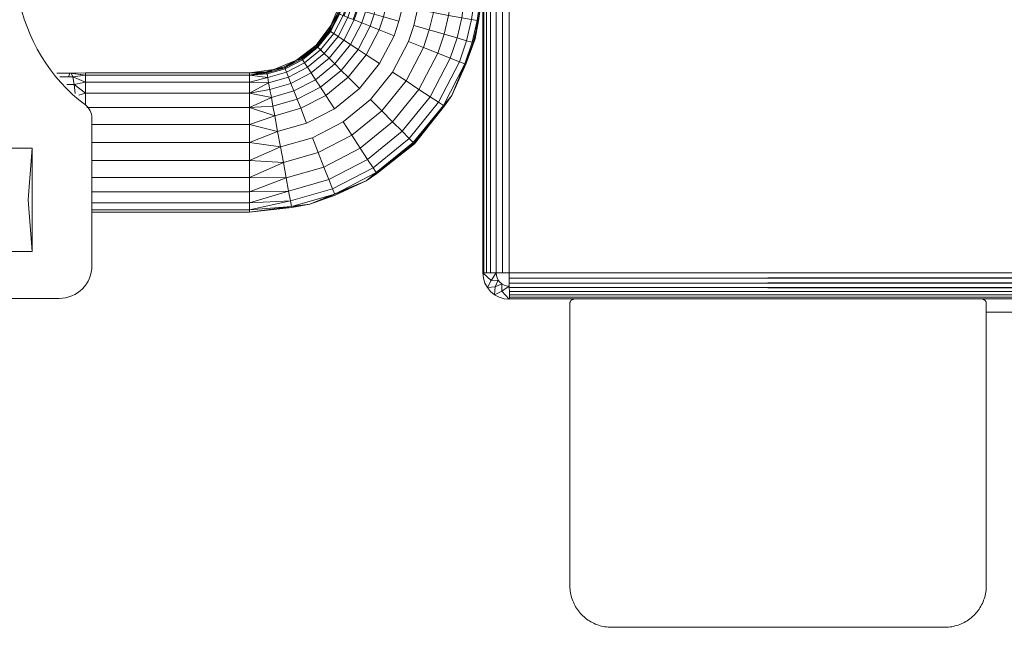
# Model space of a CAD drawing. Units: millimetres. Extents: x -2097 to 2860, y -152 to 171.
# Drawn here: x 234 to 294, y -79 to -42 of the extents above; entities that cross this region are included whole.
import ezdxf

# ---------------------------------------------------------------- set-up
doc = ezdxf.new("R2010")
doc.units = ezdxf.units.MM
doc.layers.add('A-GENM', color=13, linetype='Continuous', lineweight=9)
doc.layers.add('G-IMPT', color=8, linetype='Continuous', lineweight=9)

# ---------------------------------------------------------------- blocks, each defined once
blk = doc.blocks.new('12_18_59_352746 04 1 - Type 1-8442-Left')
at = {"layer": 'A-GENM'}
blk.add_line((306.528, -60.249), (292.712, -60.249), dxfattribs=at)
blk = doc.blocks.new('13_08_11_351489 1 - Type 1-13342-Left')
at = {"layer": 'G-IMPT'}
for p, q in [((267.343, -59.699), (267.343, -76.909)), ((292.743, -76.909), (292.743, -59.699))]:
    blk.add_line(p, q, dxfattribs=at)
at = {"layer": 'G-IMPT', "flags": 128}
for points in [[(267.343, -59.699), (267.343, -59.689), (267.344, -59.679), (267.345, -59.669), (267.346, -59.659), (267.348, -59.649), (267.35, -59.64), (267.353, -59.63), (267.355, -59.621), (267.359, -59.611), (267.363, -59.602), (267.367, -59.593), (267.371, -59.584), (267.376, -59.575), (267.381, -59.566), (267.386, -59.558), (267.392, -59.55), (267.398, -59.542), (267.405, -59.534), (267.412, -59.527), (267.419, -59.52), (267.426, -59.513), (267.434, -59.506), (267.441, -59.5), (267.449, -59.494), (267.458, -59.489), (267.466, -59.484), (267.475, -59.479), (267.484, -59.474), (267.493, -59.47), (267.502, -59.466), (267.512, -59.463), (267.521, -59.46), (267.531, -59.457), (267.54, -59.455), (267.55, -59.453), (267.56, -59.451), (267.57, -59.45), (267.58, -59.449)], [(292.503, -59.449), (292.513, -59.45), (292.523, -59.451), (292.533, -59.452), (292.542, -59.454), (292.552, -59.456), (292.562, -59.459), (292.571, -59.462), (292.581, -59.465), (292.59, -59.469), (292.599, -59.473), (292.608, -59.477), (292.617, -59.482), (292.626, -59.487), (292.634, -59.493), (292.642, -59.499), (292.65, -59.505), (292.658, -59.511), (292.665, -59.518), (292.672, -59.525), (292.679, -59.532), (292.685, -59.54), (292.692, -59.548), (292.698, -59.556), (292.703, -59.564), (292.708, -59.573), (292.713, -59.581), (292.718, -59.59), (292.722, -59.599), (292.726, -59.609), (292.729, -59.618), (292.732, -59.627), (292.735, -59.637), (292.737, -59.647), (292.739, -59.657), (292.741, -59.667), (292.742, -59.676), (292.742, -59.686), (292.743, -59.696), (292.743, -59.699)], [(269.883, -79.449), (269.781, -79.447), (269.68, -79.441), (269.579, -79.431), (269.478, -79.417), (269.378, -79.399), (269.279, -79.376), (269.181, -79.35), (269.084, -79.32), (268.988, -79.286), (268.894, -79.249), (268.801, -79.207), (268.71, -79.162), (268.621, -79.113), (268.534, -79.061), (268.449, -79.006), (268.366, -78.946), (268.286, -78.884), (268.208, -78.819), (268.133, -78.75), (268.061, -78.679), (267.991, -78.605), (267.925, -78.528), (267.862, -78.448), (267.802, -78.366), (267.745, -78.282), (267.692, -78.195), (267.643, -78.106), (267.597, -78.016), (267.554, -77.923), (267.515, -77.83), (267.481, -77.734), (267.449, -77.637), (267.422, -77.54), (267.399, -77.441), (267.38, -77.341), (267.364, -77.24), (267.353, -77.139), (267.346, -77.038), (267.343, -76.937), (267.343, -76.909)], [(292.743, -76.909), (292.741, -77.011), (292.735, -77.112), (292.725, -77.213), (292.71, -77.314), (292.692, -77.414), (292.67, -77.513), (292.644, -77.611), (292.614, -77.708), (292.58, -77.804), (292.542, -77.898), (292.501, -77.991), (292.456, -78.082), (292.407, -78.171), (292.355, -78.258), (292.299, -78.343), (292.24, -78.426), (292.178, -78.506), (292.112, -78.584), (292.044, -78.659), (291.972, -78.731), (291.898, -78.801), (291.821, -78.867), (291.742, -78.93), (291.66, -78.99), (291.575, -79.047), (291.489, -79.1), (291.4, -79.149), (291.309, -79.195), (291.217, -79.238), (291.123, -79.277), (291.028, -79.311), (290.931, -79.343), (290.833, -79.37), (290.734, -79.393), (290.635, -79.412), (290.534, -79.427), (290.433, -79.439), (290.332, -79.446), (290.23, -79.449), (290.203, -79.449)], [(280.043, -79.449), (279.637, -79.449), (279.231, -79.449), (278.827, -79.449), (278.424, -79.449), (278.024, -79.449), (277.628, -79.449), (277.235, -79.449), (276.847, -79.449), (276.464, -79.449), (276.086, -79.449), (275.715, -79.449), (275.351, -79.449), (274.994, -79.449), (274.646, -79.449), (274.306, -79.449), (273.975, -79.449), (273.654, -79.449), (273.343, -79.449), (273.043, -79.449), (272.754, -79.449), (272.477, -79.449), (272.212, -79.449), (271.959, -79.449), (271.72, -79.449), (271.493, -79.449), (271.281, -79.449), (271.082, -79.449), (270.898, -79.449), (270.728, -79.449), (270.573, -79.449), (270.434, -79.449), (270.309, -79.449), (270.201, -79.449), (270.108, -79.449), (270.031, -79.449), (269.97, -79.449), (269.925, -79.449), (269.896, -79.449), (269.883, -79.449), (269.883, -79.449)], [(269.883, -79.449), (269.891, -79.449), (269.915, -79.449), (269.956, -79.449), (270.013, -79.449), (270.085, -79.449), (270.174, -79.449), (270.278, -79.449), (270.399, -79.449), (270.534, -79.449), (270.685, -79.449), (270.851, -79.449), (271.031, -79.449), (271.226, -79.449), (271.435, -79.449), (271.657, -79.449), (271.894, -79.449), (272.143, -79.449), (272.404, -79.449), (272.678, -79.449), (272.964, -79.449), (273.261, -79.449), (273.569, -79.449), (273.888, -79.449), (274.216, -79.449), (274.553, -79.449), (274.9, -79.449), (275.254, -79.449), (275.616, -79.449), (275.986, -79.449), (276.361, -79.449), (276.743, -79.449), (277.13, -79.449), (277.521, -79.449), (277.917, -79.449), (278.316, -79.449), (278.718, -79.449), (279.122, -79.449), (279.527, -79.449), (279.933, -79.449), (280.043, -79.449)], [(280.043, -79.449), (280.449, -79.449), (280.855, -79.449), (281.259, -79.449), (281.661, -79.449), (282.061, -79.449), (282.458, -79.449), (282.851, -79.449), (283.239, -79.449), (283.622, -79.449), (283.999, -79.449), (284.37, -79.449), (284.734, -79.449), (285.091, -79.449), (285.44, -79.449), (285.78, -79.449), (286.11, -79.449), (286.431, -79.449), (286.742, -79.449), (287.042, -79.449), (287.331, -79.449), (287.608, -79.449), (287.874, -79.449), (288.126, -79.449), (288.366, -79.449), (288.592, -79.449), (288.805, -79.449), (289.003, -79.449), (289.188, -79.449), (289.358, -79.449), (289.512, -79.449), (289.652, -79.449), (289.776, -79.449), (289.885, -79.449), (289.978, -79.449), (290.055, -79.449), (290.116, -79.449), (290.161, -79.449), (290.19, -79.449), (290.202, -79.449), (290.203, -79.449)], [(290.203, -79.449), (290.195, -79.449), (290.17, -79.449), (290.13, -79.449), (290.073, -79.449), (290, -79.449), (289.912, -79.449), (289.807, -79.449), (289.687, -79.449), (289.552, -79.449), (289.401, -79.449), (289.235, -79.449), (289.055, -79.449), (288.86, -79.449), (288.651, -79.449), (288.428, -79.449), (288.192, -79.449), (287.943, -79.449), (287.681, -79.449), (287.407, -79.449), (287.121, -79.449), (286.824, -79.449), (286.516, -79.449), (286.198, -79.449), (285.87, -79.449), (285.532, -79.449), (285.186, -79.449), (284.831, -79.449), (284.469, -79.449), (284.1, -79.449), (283.724, -79.449), (283.343, -79.449), (282.956, -79.449), (282.564, -79.449), (282.169, -79.449), (281.77, -79.449), (281.368, -79.449), (280.964, -79.449), (280.559, -79.449), (280.152, -79.449), (280.043, -79.449)]]:
    blk.add_lwpolyline(points, dxfattribs=at)
blk = doc.blocks.new('07_22_52_352769 1 - Type 1-17454-Left')
at = {"layer": 'A-GENM'}
for p, q in [((261.843, -21.346), (262.148, -21.235)), ((259.112, -22.676), (258.403, -23.233)), ((261.843, -26.854), (262.043, -27.16)), ((262.138, -28.64), (261.843, -28.879)), ((261.843, -28.946), (262.137, -29.24)), ((262.136, -29.791), (261.891, -30.093)), ((259.319, -31.698), (259.53, -30.964)), ((258.979, -31.635), (259.319, -31.698)), ((259.017, -32.545), (259.319, -31.698)), ((259.319, -31.698), (259.725, -32.509)), ((253.543, -33.242), (253.543, -32.896)), ((253.543, -39.896), (253.543, -33.538)), ((253.688, -39.896), (253.688, -33.533)), ((254.112, -39.896), (254.112, -33.518)), ((254.788, -33.329), (254.788, -39.896)), ((255.668, -39.896), (255.668, -33.32)), ((256.693, -39.896), (256.693, -33.309)), ((257.793, -33.17), (257.793, -39.896)), ((258.893, -34.966), (258.893, -33.191)), ((258.893, -39.896), (258.893, -39.534)), ((259.918, -39.896), (259.918, -39.534)), ((260.798, -39.534), (260.798, -39.896)), ((261.473, -39.896), (261.473, -39.534)), ((261.898, -39.534), (261.898, -39.896)), ((253.543, -39.896), (253.347, -41.384)), ((253.543, -39.896), (253.688, -39.896)), ((253.543, -39.896), (253.688, -39.896)), ((253.629, -40.422), (253.543, -39.896)), ((253.543, -39.896), (253.555, -40.962)), ((253.543, -39.896), (253.56, -40.416)), ((253.688, -39.896), (253.56, -40.416)), ((253.688, -39.896), (253.629, -40.422)), ((254.112, -39.896), (253.688, -39.896)), ((254.112, -39.896), (253.688, -39.896)), ((253.983, -40.454), (253.688, -39.896)), ((253.913, -40.448), (253.688, -39.896)), ((253.688, -39.896), (253.689, -40.428)), ((254.112, -39.896), (253.913, -40.448)), ((254.112, -39.896), (253.983, -40.454)), ((254.788, -39.896), (254.112, -39.896)), ((254.788, -39.896), (254.112, -39.896)), ((254.233, -40.477), (254.112, -39.896)), ((254.788, -39.896), (254.233, -40.477)), ((254.788, -39.896), (254.587, -40.509)), ((254.788, -39.896), (254.645, -40.514)), ((255.668, -39.896), (254.788, -39.896)), ((254.788, -39.896), (255.668, -39.896)), ((255.135, -40.558), (254.788, -39.896)), ((255.668, -39.896), (255.135, -40.558)), ((256.693, -39.896), (255.668, -39.896)), ((256.693, -39.896), (255.668, -39.896)), ((256.272, -40.661), (255.668, -39.896)), ((255.668, -39.896), (255.685, -40.608)), ((256.693, -39.896), (256.272, -40.661)), ((257.793, -39.896), (256.693, -39.896)), ((257.793, -39.896), (256.693, -39.896)), ((257.246, -40.748), (256.693, -39.896)), ((257.793, -39.896), (257.246, -40.748)), ((258.893, -39.896), (257.793, -39.896)), ((257.793, -39.896), (258.893, -39.896)), ((257.793, -39.896), (258.191, -40.834)), ((258.191, -40.834), (258.893, -39.896)), ((259.918, -39.896), (258.893, -39.896)), ((258.893, -39.896), (259.918, -39.896)), ((259.163, -40.921), (258.893, -39.896)), ((259.163, -40.921), (259.918, -39.896)), ((260.798, -39.896), (259.918, -39.896)), ((260.798, -39.896), (259.918, -39.896)), ((260.105, -41.006), (259.918, -39.896)), ((260.798, -39.896), (260.105, -41.006)), ((261.473, -39.896), (260.798, -39.896)), ((260.798, -39.896), (261.473, -39.896)), ((260.798, -39.896), (260.918, -41.08)), ((260.918, -41.08), (261.473, -39.896)), ((261.898, -39.896), (261.473, -39.896)), ((261.898, -39.896), (261.473, -39.896)), ((261.522, -41.134), (261.473, -39.896)), ((261.898, -39.896), (261.522, -41.134)), ((262.043, -39.896), (261.875, -41.166)), ((261.875, -41.166), (261.898, -39.896)), ((261.876, -41.166), (262.043, -39.896)), ((262.043, -39.896), (261.898, -39.896)), ((262.043, -39.896), (261.898, -39.896)), ((261.898, -39.896), (261.945, -41.172)), ((261.945, -41.172), (262.043, -39.896)), ((253.347, -41.384), (253.56, -40.416)), ((253.487, -40.949), (253.56, -40.416)), ((253.629, -40.422), (253.555, -40.962)), ((253.689, -40.428), (253.56, -40.416)), ((253.614, -40.973), (253.689, -40.428)), ((253.983, -40.454), (253.629, -40.422)), ((253.913, -40.448), (253.689, -40.428)), ((253.835, -41.014), (253.913, -40.448)), ((253.983, -40.454), (253.904, -41.026)), ((254.233, -40.477), (253.913, -40.448)), ((254.587, -40.509), (253.983, -40.454)), ((254.152, -41.072), (254.233, -40.477)), ((254.645, -40.514), (254.233, -40.477)), ((254.587, -40.509), (254.5, -41.137)), ((254.558, -41.148), (254.645, -40.514)), ((255.135, -40.558), (254.645, -40.514)), ((255.135, -40.558), (255.042, -41.237)), ((255.685, -40.608), (255.135, -40.558)), ((255.685, -40.608), (255.585, -41.338)), ((256.272, -40.661), (255.685, -40.608)), ((256.272, -40.661), (256.165, -41.445)), ((257.246, -40.748), (256.272, -40.661)), ((257.246, -40.748), (257.126, -41.623)), ((258.191, -40.834), (257.246, -40.748)), ((258.191, -40.834), (258.058, -41.795)), ((259.163, -40.921), (258.191, -40.834)), ((253.347, -41.384), (252.772, -42.771)), ((253.347, -41.384), (253.177, -42.027)), ((253.347, -41.384), (253.241, -42.053)), ((253.347, -41.384), (253.487, -40.949)), ((253.555, -40.962), (253.347, -41.384)), ((253.347, -41.384), (253.427, -41.508)), ((253.347, -41.384), (253.36, -41.489)), ((253.36, -41.489), (253.487, -40.949)), ((253.555, -40.962), (253.427, -41.508)), ((253.484, -41.524), (253.614, -40.973)), ((253.487, -40.949), (253.614, -40.973)), ((253.555, -40.962), (253.904, -41.026)), ((253.614, -40.973), (253.835, -41.014)), ((253.7, -41.586), (253.835, -41.014)), ((253.768, -41.606), (253.904, -41.026)), ((253.835, -41.014), (254.152, -41.072)), ((254.5, -41.137), (253.904, -41.026)), ((254.01, -41.675), (254.152, -41.072)), ((254.152, -41.072), (254.558, -41.148)), ((254.351, -41.773), (254.485, -41.204)), ((254.408, -41.789), (254.558, -41.148)), ((254.863, -41.204), (254.558, -41.148)), ((255.042, -41.237), (254.881, -41.924)), ((255.585, -41.338), (255.042, -41.237)), ((255.585, -41.338), (255.411, -42.076)), ((255.585, -41.338), (256.165, -41.445)), ((259.019, -41.973), (259.163, -40.921)), ((259.163, -40.921), (260.105, -41.006)), ((259.948, -42.145), (260.105, -41.006)), ((260.105, -41.006), (260.918, -41.08)), ((260.751, -42.294), (260.918, -41.08)), ((260.918, -41.08), (261.522, -41.134)), ((261.348, -42.404), (261.522, -41.134)), ((261.875, -41.166), (261.522, -41.134)), ((261.557, -43.584), (261.945, -41.172)), ((261.875, -41.166), (261.697, -42.469)), ((261.945, -41.172), (261.765, -42.481)), ((261.87, -41.204), (261.875, -41.166)), ((252.64, -43.064), (253.177, -42.027)), ((252.772, -42.771), (253.177, -42.027)), ((253.177, -42.027), (253.36, -41.489)), ((253.177, -42.027), (253.297, -42.075)), ((253.427, -41.508), (253.241, -42.053)), ((253.484, -41.524), (253.297, -42.075)), ((253.36, -41.489), (253.484, -41.524)), ((253.427, -41.508), (253.768, -41.606)), ((253.484, -41.524), (253.7, -41.586)), ((253.7, -41.586), (253.506, -42.157)), ((253.768, -41.606), (253.571, -42.183)), ((253.7, -41.586), (254.01, -41.675)), ((253.768, -41.606), (254.351, -41.773)), ((254.01, -41.675), (253.805, -42.276)), ((254.01, -41.675), (254.408, -41.789)), ((254.351, -41.773), (254.135, -42.407)), ((254.408, -41.789), (254.19, -42.428)), ((254.881, -41.924), (254.408, -41.789)), ((254.881, -41.924), (254.648, -42.609)), ((255.411, -42.076), (254.881, -41.924)), ((255.978, -42.238), (256.165, -41.445)), ((257.126, -41.623), (256.165, -41.445)), ((256.918, -42.507), (257.126, -41.623)), ((257.83, -42.768), (258.058, -41.795)), ((259.019, -41.973), (258.058, -41.795)), ((259.019, -41.973), (258.769, -43.037)), ((259.948, -42.145), (259.019, -41.973)), ((253.241, -42.053), (252.698, -43.102)), ((252.748, -43.135), (253.297, -42.075)), ((253.241, -42.053), (252.772, -42.771)), ((252.936, -43.258), (253.506, -42.157)), ((253.205, -43.434), (253.805, -42.276)), ((253.241, -42.053), (253.365, -42.102)), ((253.297, -42.075), (253.506, -42.157)), ((253.805, -42.276), (253.506, -42.157)), ((253.552, -43.661), (254.19, -42.428)), ((254.19, -42.428), (253.805, -42.276)), ((254.648, -42.609), (253.964, -43.93)), ((254.648, -42.609), (254.19, -42.428)), ((255.161, -42.813), (254.648, -42.609)), ((255.411, -42.076), (255.161, -42.813)), ((255.411, -42.076), (255.978, -42.238)), ((255.709, -43.03), (255.978, -42.238)), ((256.918, -42.507), (255.978, -42.238)), ((256.618, -43.389), (256.918, -42.507)), ((259.678, -43.297), (259.948, -42.145)), ((259.948, -42.145), (260.751, -42.294)), ((260.463, -43.522), (260.751, -42.294)), ((260.751, -42.294), (261.348, -42.404)), ((261.046, -43.689), (261.348, -42.404)), ((261.348, -42.404), (261.697, -42.469)), ((261.387, -43.786), (261.697, -42.469)), ((261.454, -43.805), (261.765, -42.481)), ((261.557, -43.584), (261.704, -42.469)), ((261.557, -43.584), (261.704, -42.469)), ((261.557, -43.584), (261.697, -42.469)), ((261.557, -43.584), (261.765, -42.481)), ((251.859, -43.961), (252.772, -42.771)), ((251.859, -43.961), (252.64, -43.064)), ((251.859, -43.961), (252.698, -43.102)), ((251.887, -43.99), (252.64, -43.064)), ((251.937, -44.039), (252.698, -43.102)), ((251.979, -44.082), (252.748, -43.135)), ((252.772, -42.771), (252.64, -43.064)), ((252.64, -43.064), (252.748, -43.135)), ((252.698, -43.102), (252.772, -42.771)), ((252.748, -43.135), (252.936, -43.258)), ((255.161, -42.813), (254.426, -44.232)), ((254.919, -44.555), (255.709, -43.03)), ((255.161, -42.813), (255.709, -43.03)), ((256.618, -43.389), (255.709, -43.03)), ((257.5, -43.738), (257.83, -42.768)), ((258.769, -43.037), (257.83, -42.768)), ((258.408, -44.098), (258.769, -43.037)), ((259.678, -43.297), (258.769, -43.037)), ((252.138, -44.241), (252.936, -43.258)), ((252.365, -44.468), (253.205, -43.434)), ((252.658, -44.761), (253.552, -43.661)), ((253.205, -43.434), (252.936, -43.258)), ((253.552, -43.661), (253.205, -43.434)), ((253.964, -43.93), (253.552, -43.661)), ((255.737, -45.089), (256.618, -43.389)), ((256.531, -45.608), (257.5, -43.738)), ((258.408, -44.098), (257.5, -43.738)), ((259.678, -43.297), (259.287, -44.446)), ((260.463, -43.522), (259.678, -43.297)), ((260.046, -44.747), (260.463, -43.522)), ((261.557, -43.584), (260.134, -47.021)), ((260.463, -43.522), (261.046, -43.689)), ((260.61, -44.97), (261.046, -43.689)), ((261.557, -43.584), (260.94, -45.1)), ((260.94, -45.1), (261.387, -43.786)), ((261.004, -45.126), (261.557, -43.584)), ((261.454, -43.805), (261.004, -45.126)), ((261.046, -43.689), (261.387, -43.786)), ((261.557, -43.584), (261.387, -43.786)), ((261.454, -43.805), (261.557, -43.584)), ((250.668, -44.875), (251.859, -43.961)), ((251.859, -43.961), (250.962, -44.742)), ((251.887, -43.99), (250.962, -44.742)), ((251, -44.801), (251.859, -43.961)), ((251, -44.801), (251.937, -44.039)), ((251.032, -44.85), (251.979, -44.082)), ((251.155, -45.039), (252.138, -44.241)), ((251.859, -43.961), (251.937, -44.039)), ((251.859, -43.961), (251.887, -43.99)), ((251.979, -44.082), (251.887, -43.99)), ((251.937, -44.039), (252.187, -44.29)), ((251.979, -44.082), (252.138, -44.241)), ((252.138, -44.241), (252.365, -44.468)), ((253.964, -43.93), (253.006, -45.109)), ((254.426, -44.232), (253.396, -45.499)), ((254.426, -44.232), (253.964, -43.93)), ((254.426, -44.232), (254.919, -44.555)), ((257.348, -46.143), (258.408, -44.098)), ((259.287, -44.446), (258.408, -44.098)), ((249.281, -45.45), (250.668, -44.875)), ((250.962, -44.742), (249.924, -45.28)), ((250.668, -44.875), (249.924, -45.28)), ((249.95, -45.344), (251, -44.801)), ((249.95, -45.344), (250.668, -44.875)), ((251.032, -44.85), (249.972, -45.4)), ((250.055, -45.609), (251.155, -45.039)), ((250.668, -44.875), (250.962, -44.742)), ((250.668, -44.875), (251, -44.801)), ((251.032, -44.85), (250.962, -44.742)), ((251.155, -45.039), (251.032, -44.85)), ((251.155, -45.039), (251.331, -45.308)), ((251.331, -45.308), (252.365, -44.468)), ((251.558, -45.654), (252.658, -44.761)), ((252.658, -44.761), (252.365, -44.468)), ((253.006, -45.109), (252.658, -44.761)), ((253.813, -45.916), (254.919, -44.555)), ((255.737, -45.089), (254.919, -44.555)), ((258.14, -46.66), (259.287, -44.446)), ((260.046, -44.747), (258.823, -47.107)), ((260.046, -44.747), (259.287, -44.446)), ((259.331, -47.439), (260.61, -44.97)), ((260.61, -44.97), (260.046, -44.747)), ((260.61, -44.97), (260.94, -45.1)), ((247.793, -45.646), (249.281, -45.45)), ((247.793, -45.646), (248.846, -45.59)), ((248.846, -45.59), (247.793, -45.79)), ((249.924, -45.28), (248.846, -45.59)), ((249.281, -45.45), (248.846, -45.59)), ((248.846, -45.59), (248.87, -45.717)), ((248.859, -45.658), (249.95, -45.344)), ((248.859, -45.658), (249.281, -45.45)), ((248.87, -45.717), (249.972, -45.4)), ((250.055, -45.609), (248.911, -45.938)), ((249.281, -45.45), (249.924, -45.28)), ((249.281, -45.45), (249.95, -45.344)), ((249.924, -45.28), (249.972, -45.4)), ((250.055, -45.609), (249.972, -45.4)), ((250.173, -45.908), (250.055, -45.609)), ((250.173, -45.908), (251.331, -45.308)), ((251.558, -45.654), (251.331, -45.308)), ((253.006, -45.109), (251.827, -46.066)), ((253.396, -45.499), (252.129, -46.528)), ((253.396, -45.499), (253.006, -45.109)), ((253.396, -45.499), (253.813, -45.916)), ((254.504, -46.607), (255.737, -45.089)), ((255.175, -47.278), (256.531, -45.608)), ((257.348, -46.143), (256.531, -45.608)), ((259.628, -47.633), (260.94, -45.1)), ((260.134, -47.021), (260.94, -45.1)), ((261.004, -45.126), (260.134, -47.021)), ((261.004, -45.126), (260.607, -45.893)), ((236.849, -45.676), (236.042, -45.676)), ((236.934, -45.668), (236.053, -45.668)), ((237.022, -45.889), (236.235, -45.889)), ((236.849, -45.676), (236.761, -45.914)), ((237.793, -45.646), (236.849, -45.676)), ((236.934, -45.668), (236.849, -45.676)), ((236.849, -45.676), (237.793, -45.79)), ((236.934, -45.668), (237.793, -45.646)), ((237.022, -45.889), (236.934, -45.668)), ((237.793, -45.79), (236.934, -45.668)), ((237.022, -45.889), (237.793, -45.79)), ((237.106, -46.362), (237.022, -45.889)), ((237.793, -46.215), (237.022, -45.889)), ((237.106, -46.362), (237.793, -46.215)), ((237.793, -45.79), (237.793, -45.646)), ((237.793, -45.646), (237.793, -45.79)), ((237.793, -45.646), (247.793, -45.646)), ((237.793, -46.215), (237.793, -45.79)), ((237.793, -45.79), (237.793, -46.215)), ((247.793, -45.79), (237.793, -45.79)), ((237.793, -46.89), (237.793, -46.215)), ((237.793, -46.89), (237.793, -46.215)), ((247.793, -46.215), (237.793, -46.215)), ((247.793, -45.646), (247.793, -45.79)), ((247.793, -45.646), (247.793, -45.79)), ((248.859, -45.658), (247.793, -45.646)), ((247.793, -45.79), (248.859, -45.658)), ((247.793, -45.79), (248.87, -45.717)), ((247.793, -45.79), (247.793, -46.215)), ((247.793, -45.79), (247.793, -46.215)), ((247.793, -45.79), (248.911, -45.938)), ((247.793, -46.215), (248.911, -45.938)), ((247.793, -46.215), (247.793, -46.89)), ((247.793, -46.89), (247.793, -46.215)), ((248.97, -46.254), (247.793, -46.215)), ((248.911, -45.938), (248.859, -45.658)), ((248.911, -45.938), (248.87, -45.717)), ((248.97, -46.254), (248.911, -45.938)), ((248.97, -46.254), (250.173, -45.908)), ((250.173, -45.908), (250.325, -46.293)), ((250.325, -46.293), (251.558, -45.654)), ((251.827, -46.066), (250.507, -46.75)), ((251.827, -46.066), (251.558, -45.654)), ((252.129, -46.528), (251.827, -46.066)), ((252.452, -47.022), (253.813, -45.916)), ((254.504, -46.607), (253.813, -45.916)), ((255.866, -47.968), (257.348, -46.143)), ((258.14, -46.66), (257.348, -46.143)), ((237.106, -46.362), (236.664, -46.362)), ((237.163, -46.914), (237.106, -46.362)), ((237.793, -46.89), (237.106, -46.362)), ((247.793, -46.89), (248.97, -46.254)), ((247.793, -46.89), (249.045, -46.661)), ((249.045, -46.661), (248.97, -46.254)), ((249.045, -46.661), (250.325, -46.293)), ((249.134, -47.145), (249.045, -46.661)), ((250.507, -46.75), (249.134, -47.145)), ((250.507, -46.75), (250.325, -46.293)), ((250.71, -47.264), (250.507, -46.75)), ((252.129, -46.528), (250.71, -47.264)), ((252.129, -46.528), (252.452, -47.022)), ((252.987, -47.84), (254.504, -46.607)), ((256.534, -48.637), (258.14, -46.66)), ((258.823, -47.107), (258.14, -46.66)), ((237.39, -47.011), (237.793, -46.89)), ((237.793, -47.61), (237.793, -46.89)), ((237.793, -46.89), (237.793, -47.61)), ((237.793, -46.89), (247.793, -46.89)), ((247.793, -46.89), (247.793, -47.771)), ((247.793, -46.89), (247.793, -47.771)), ((247.793, -46.89), (249.134, -47.145)), ((249.134, -47.145), (247.793, -47.771)), ((249.235, -47.688), (249.134, -47.145)), ((250.71, -47.264), (249.235, -47.688)), ((250.71, -47.264), (250.927, -47.812)), ((250.927, -47.812), (252.452, -47.022)), ((252.987, -47.84), (252.452, -47.022)), ((253.506, -48.634), (255.175, -47.278)), ((255.866, -47.968), (255.175, -47.278)), ((257.111, -49.214), (258.823, -47.107)), ((259.331, -47.439), (257.54, -49.643)), ((259.331, -47.439), (258.823, -47.107)), ((259.628, -47.633), (259.331, -47.439)), ((260.134, -47.021), (259.628, -47.633)), ((260.134, -47.021), (259.686, -47.671)), ((259.837, -47.38), (259.686, -47.671)), ((247.793, -47.771), (237.874, -47.771)), ((249.235, -47.688), (247.793, -47.771)), ((247.793, -47.771), (247.793, -48.796)), ((247.793, -47.771), (247.793, -48.796)), ((247.793, -47.771), (249.342, -48.267)), ((249.235, -47.688), (249.342, -48.267)), ((249.342, -48.267), (250.927, -47.812)), ((251.287, -48.721), (250.927, -47.812)), ((251.287, -48.721), (252.987, -47.84)), ((254.04, -49.451), (255.866, -47.968)), ((256.534, -48.637), (255.866, -47.968)), ((257.791, -49.894), (259.628, -47.633)), ((259.686, -47.671), (257.84, -49.943)), ((257.869, -49.972), (259.628, -47.633)), ((259.686, -47.671), (257.869, -49.972)), ((217.393, -48.409), (217.393, -57.396)), ((238.193, -57.396), (238.193, -48.409)), ((249.342, -48.267), (247.793, -48.796)), ((249.342, -48.267), (249.52, -49.229)), ((251.636, -49.603), (253.506, -48.634)), ((254.04, -49.451), (253.506, -48.634)), ((254.557, -50.242), (256.534, -48.637)), ((257.111, -49.214), (256.534, -48.637)), ((247.793, -48.796), (238.193, -48.796)), ((247.793, -48.796), (247.793, -49.896)), ((247.793, -49.896), (247.793, -48.796)), ((247.793, -48.796), (249.52, -49.229)), ((247.793, -49.896), (249.52, -49.229)), ((249.52, -49.229), (251.287, -48.721)), ((249.52, -49.229), (249.692, -50.161)), ((255.004, -50.926), (257.111, -49.214)), ((257.54, -49.643), (257.111, -49.214)), ((249.692, -50.161), (251.636, -49.603)), ((251.995, -50.511), (251.636, -49.603)), ((251.995, -50.511), (254.04, -49.451)), ((254.557, -50.242), (254.04, -49.451)), ((255.336, -51.434), (257.54, -49.643)), ((257.791, -49.894), (257.54, -49.643)), ((221.043, -50.246), (221.043, -56.546)), ((222.543, -50.246), (221.043, -50.246)), ((222.543, -56.546), (222.543, -50.246)), ((233.043, -50.246), (233.043, -56.546)), ((234.543, -50.246), (233.043, -50.246)), ((234.543, -56.546), (234.543, -50.246)), ((238.193, -49.896), (247.793, -49.896)), ((247.793, -49.896), (247.793, -50.996)), ((247.793, -49.896), (247.793, -50.996)), ((247.793, -49.896), (249.692, -50.161)), ((249.692, -50.161), (247.793, -50.996)), ((249.692, -50.161), (249.87, -51.122)), ((252.343, -51.39), (254.557, -50.242)), ((255.004, -50.926), (254.557, -50.242)), ((255.53, -51.731), (257.791, -49.894)), ((257.869, -49.972), (255.53, -51.731)), ((257.84, -49.943), (255.568, -51.789)), ((257.869, -49.972), (255.568, -51.789)), ((257.869, -49.972), (257.791, -49.894)), ((238.193, -50.996), (247.793, -50.996)), ((247.793, -52.021), (247.793, -50.996)), ((247.793, -50.996), (247.793, -52.021)), ((247.793, -50.996), (249.87, -51.122)), ((249.87, -51.122), (251.995, -50.511)), ((252.343, -51.39), (251.995, -50.511)), ((252.644, -52.149), (255.004, -50.926)), ((255.336, -51.434), (255.004, -50.926)), ((249.87, -51.122), (247.793, -52.021)), ((249.87, -51.122), (250.042, -52.051)), ((250.042, -52.051), (252.343, -51.39)), ((252.644, -52.149), (252.343, -51.39)), ((252.867, -52.713), (255.336, -51.434)), ((255.53, -51.731), (255.336, -51.434)), ((238.193, -52.021), (247.793, -52.021)), ((247.793, -52.901), (247.793, -52.021)), ((247.793, -52.901), (247.793, -52.021)), ((247.793, -52.021), (250.042, -52.051)), ((247.793, -52.901), (250.042, -52.051)), ((250.042, -52.051), (250.191, -52.854)), ((250.191, -52.854), (252.644, -52.149)), ((254.918, -52.236), (251.481, -53.66)), ((252.867, -52.713), (252.644, -52.149)), ((252.998, -53.043), (255.53, -51.731)), ((254.918, -52.236), (252.998, -53.043)), ((254.918, -52.236), (253.023, -53.107)), ((254.918, -52.236), (255.53, -51.731)), ((255.568, -51.789), (254.918, -52.236)), ((255.568, -51.789), (255.277, -51.939)), ((250.301, -53.45), (252.867, -52.713)), ((252.998, -53.043), (252.867, -52.713)), ((253.79, -52.71), (253.023, -53.107)), ((238.193, -52.901), (247.793, -52.901)), ((247.793, -52.901), (250.191, -52.854)), ((250.191, -52.854), (247.793, -53.576)), ((247.793, -53.576), (247.793, -52.901)), ((247.793, -52.901), (247.793, -53.576)), ((250.191, -52.854), (250.301, -53.45)), ((250.366, -53.799), (252.998, -53.043)), ((251.481, -53.66), (252.998, -53.043)), ((253.023, -53.107), (251.481, -53.66)), ((253.023, -53.107), (252.396, -53.288)), ((238.193, -53.576), (247.793, -53.576)), ((238.193, -54.001), (247.793, -54.001)), ((247.793, -54.001), (250.301, -53.45)), ((247.793, -53.576), (250.301, -53.45)), ((247.793, -54.001), (247.793, -53.576)), ((247.793, -54.001), (247.793, -53.576)), ((247.793, -54.146), (250.366, -53.799)), ((247.793, -54.001), (250.366, -53.799)), ((250.378, -53.868), (247.793, -54.146)), ((247.793, -54.146), (247.793, -54.001)), ((247.793, -54.146), (247.793, -54.001)), ((249.536, -53.911), (250.378, -53.868)), ((250.366, -53.799), (250.301, -53.45)), ((251.481, -53.66), (250.366, -53.799)), ((251.481, -53.66), (250.378, -53.868)), ((250.808, -53.744), (250.378, -53.868)), ((247.793, -54.146), (238.193, -54.146)), ((221.043, -56.546), (222.543, -56.546)), ((233.043, -56.546), (234.543, -56.546)), ((219.393, -59.396), (236.193, -59.396))]:
    blk.add_line(p, q, dxfattribs=at)
at = {"layer": 'A-GENM', "flags": 128}
for points in [[(221.293, -53.396), (221.227, -51.629), (221.043, -50.246)], [(222.293, -53.396), (222.359, -51.629), (222.543, -50.246)], [(233.043, -56.546), (233.293, -53.396), (233.043, -50.246)], [(234.543, -56.546), (234.293, -53.396), (234.543, -50.246)], [(221.293, -53.396), (221.227, -55.162), (221.043, -56.546)], [(222.543, -56.546), (222.359, -55.162), (222.293, -53.396)]]:
    blk.add_lwpolyline(points, dxfattribs=at)
at = {"layer": 'A-GENM'}
for centre, radius, start, end in [((227.793, -41.896), 6, 9.59407, 170.40593), ((211.408, -39.126), 10.617, 306.95814, 350.40593), ((244.177, -39.126), 10.617, 189.59407, 233.04188), ((218.393, -48.409), 1, 126.95814, 180), ((237.193, -48.409), 1, 360, 53.04168), ((219.393, -57.396), 2, 180, 270), ((236.193, -57.396), 2, 270, 360)]:
    blk.add_arc(centre, radius, start, end, dxfattribs=at)
for points, knots in [([(227.793, -35.896), (227.624, -35.896), (227.402, -35.907), (227.152, -35.934), (227.016, -35.953), (226.847, -35.981), (226.569, -36.038), (226.289, -36.114), (225.962, -36.222), (225.48, -36.422), (225.069, -36.649), (224.696, -36.901), (224.522, -37.033), (224.427, -37.111)], [-1, -1, -1, -1, -0.945122, -0.9176829, -0.8902439, -0.8628049, -0.8353659, -0.7804878, -0.7317073, -0.6829268, -0.5853659, -0.5365854, -0.4878049, -0.4878049, -0.4878049, -0.4878049]), ([(231.161, -37.113), (231.112, -37.073), (230.968, -36.959), (230.756, -36.808), (230.461, -36.621), (230.147, -36.451), (229.816, -36.298), (229.501, -36.181), (229.313, -36.121), (229.099, -36.06), (228.878, -36.007), (228.624, -35.962), (228.523, -35.947), (228.369, -35.927), (228.202, -35.911), (228.01, -35.899), (227.868, -35.896), (227.793, -35.896)], [-0.5121951, -0.5121951, -0.5121951, -0.5121951, -0.4878049, -0.4390244, -0.3902439, -0.3414634, -0.2926829, -0.2439024, -0.2195122, -0.195122, -0.1463415, -0.1219512, -0.097561, -0.0731707, -0.0487805, -0.0243902, 0, 0, 0, 0]), ([(223.366, -38.259), (223.289, -38.368), (223.183, -38.531), (223.026, -38.806), (222.955, -38.942), (222.921, -39.011)], [-0.29268293, -0.29268293, -0.29268293, -0.29268293, -0.24390244, -0.2195122, -0.19512195, -0.19512195, -0.19512195, -0.19512195]), ([(232.664, -39.009), (232.63, -38.941), (232.524, -38.736), (232.37, -38.48), (232.257, -38.312), (232.219, -38.257)], [-0.80487805, -0.80487805, -0.80487805, -0.80487805, -0.7804878, -0.73170732, -0.70731707, -0.70731707, -0.70731707, -0.70731707])]:
    blk.add_open_spline(points, degree=3, knots=knots, dxfattribs=at)
at = {"layer": 'G-IMPT', "flags": 128}
for points in [[(230.143, -41.896), (230.141, -41.802), (230.135, -41.708), (230.126, -41.614), (230.113, -41.521), (230.096, -41.429), (230.075, -41.337), (230.051, -41.246), (230.024, -41.156), (229.992, -41.068), (229.957, -40.98), (229.919, -40.895), (229.877, -40.81), (229.832, -40.728), (229.784, -40.647), (229.732, -40.569), (229.678, -40.492), (229.62, -40.418), (229.56, -40.346), (229.496, -40.277), (229.43, -40.21), (229.361, -40.146), (229.29, -40.084), (229.216, -40.026), (229.141, -39.97), (229.063, -39.918), (228.982, -39.869), (228.9, -39.823), (228.817, -39.78), (228.731, -39.741), (228.644, -39.705), (228.556, -39.673), (228.467, -39.644), (228.376, -39.619), (228.285, -39.598), (228.192, -39.58), (228.099, -39.566), (228.006, -39.555), (227.912, -39.549), (227.818, -39.546), (227.724, -39.547), (227.63, -39.551), (227.537, -39.56), (227.443, -39.572), (227.351, -39.588), (227.259, -39.607), (227.168, -39.63), (227.078, -39.657), (226.989, -39.687), (226.901, -39.721), (226.815, -39.759), (226.73, -39.8), (226.647, -39.844), (226.566, -39.891), (226.487, -39.942), (226.41, -39.996), (226.335, -40.052), (226.262, -40.112), (226.192, -40.175), (226.125, -40.24), (226.06, -40.308), (225.998, -40.379), (225.939, -40.452), (225.882, -40.527), (225.829, -40.605), (225.779, -40.684), (225.732, -40.766), (225.689, -40.849), (225.649, -40.934), (225.612, -41.02), (225.579, -41.108), (225.549, -41.198), (225.523, -41.288), (225.5, -41.379), (225.481, -41.471), (225.466, -41.564), (225.455, -41.657), (225.447, -41.751), (225.443, -41.845), (225.443, -41.896)], [(225.443, -41.896), (225.445, -41.99), (225.45, -42.083), (225.46, -42.177), (225.473, -42.27), (225.49, -42.362), (225.51, -42.454), (225.534, -42.545), (225.562, -42.635), (225.593, -42.723), (225.628, -42.811), (225.667, -42.897), (225.708, -42.981), (225.753, -43.063), (225.802, -43.144), (225.853, -43.223), (225.908, -43.299), (225.966, -43.373), (226.026, -43.445), (226.089, -43.515), (226.156, -43.581), (226.224, -43.646), (226.295, -43.707), (226.369, -43.765), (226.445, -43.821), (226.523, -43.873), (226.603, -43.922), (226.685, -43.968), (226.769, -44.011), (226.854, -44.05), (226.941, -44.086), (227.03, -44.118), (227.119, -44.147), (227.21, -44.172), (227.301, -44.194), (227.393, -44.211), (227.486, -44.226), (227.58, -44.236), (227.673, -44.243), (227.767, -44.245), (227.861, -44.245), (227.955, -44.24), (228.049, -44.232), (228.142, -44.219), (228.235, -44.204), (228.327, -44.184), (228.418, -44.161), (228.508, -44.134), (228.597, -44.104), (228.685, -44.07), (228.771, -44.032), (228.855, -43.992), (228.938, -43.947), (229.02, -43.9), (229.099, -43.849), (229.176, -43.796), (229.251, -43.739), (229.323, -43.679), (229.393, -43.616), (229.461, -43.551), (229.526, -43.483), (229.588, -43.412), (229.647, -43.339), (229.703, -43.264), (229.756, -43.187), (229.806, -43.107), (229.853, -43.026), (229.897, -42.942), (229.937, -42.857), (229.974, -42.771), (230.007, -42.683), (230.037, -42.594), (230.063, -42.503), (230.085, -42.412), (230.104, -42.32), (230.119, -42.227), (230.131, -42.134), (230.138, -42.04), (230.142, -41.946), (230.143, -41.896)]]:
    blk.add_lwpolyline(points, dxfattribs=at)
blk = doc.blocks.new('13_08_11_351489 1 - Type 1-V3-Left')
at = {"layer": 'G-IMPT', "flags": 128}
for points in [[(267.348, -59.649), (267.35, -59.64), (267.353, -59.63), (267.355, -59.621), (267.359, -59.611), (267.363, -59.602), (267.367, -59.593), (267.371, -59.584), (267.376, -59.575), (267.381, -59.566), (267.386, -59.558), (267.392, -59.55), (267.398, -59.542), (267.405, -59.534), (267.412, -59.527), (267.419, -59.52), (267.426, -59.513), (267.434, -59.506), (267.441, -59.5), (267.449, -59.494), (267.458, -59.489), (267.466, -59.484), (267.475, -59.479), (267.484, -59.474), (267.493, -59.47), (267.502, -59.466), (267.512, -59.463), (267.521, -59.46), (267.531, -59.457), (267.54, -59.455), (267.55, -59.453), (267.56, -59.451)], [(269.781, -79.447), (269.68, -79.441), (269.579, -79.431), (269.478, -79.417), (269.378, -79.399), (269.279, -79.376), (269.181, -79.35), (269.084, -79.32), (268.988, -79.286), (268.894, -79.249), (268.801, -79.207), (268.71, -79.162), (268.621, -79.113), (268.534, -79.061), (268.449, -79.006), (268.366, -78.946), (268.286, -78.884), (268.208, -78.819), (268.133, -78.75), (268.061, -78.679), (267.991, -78.605), (267.925, -78.528), (267.862, -78.448), (267.802, -78.366), (267.745, -78.282), (267.692, -78.195), (267.643, -78.106), (267.597, -78.016), (267.554, -77.923), (267.515, -77.83), (267.481, -77.734), (267.449, -77.637), (267.422, -77.54), (267.399, -77.441), (267.38, -77.341), (267.364, -77.24), (267.353, -77.139), (267.346, -77.038)], [(292.741, -77.011), (292.735, -77.112), (292.725, -77.213), (292.71, -77.314), (292.692, -77.414), (292.67, -77.513), (292.644, -77.611), (292.614, -77.708), (292.58, -77.804), (292.542, -77.898), (292.501, -77.991), (292.456, -78.082), (292.407, -78.171), (292.355, -78.258), (292.299, -78.343), (292.24, -78.426), (292.178, -78.506), (292.112, -78.584), (292.044, -78.659), (291.972, -78.731), (291.898, -78.801), (291.821, -78.867), (291.742, -78.93), (291.66, -78.99), (291.575, -79.047), (291.489, -79.1), (291.4, -79.149), (291.309, -79.195), (291.217, -79.238), (291.123, -79.277), (291.028, -79.311), (290.931, -79.343), (290.833, -79.37), (290.734, -79.393), (290.635, -79.412), (290.534, -79.427)]]:
    blk.add_lwpolyline(points, dxfattribs=at)
blk = doc.blocks.new('12_17_31_352746 1 - Type 1-34593-Left')
at = {"layer": 'A-GENM'}
for p, q in [((262.043, -57.849), (262.043, 58.125)), ((262.043, -57.849), (262.043, 58.125)), ((262.097, 58.125), (262.097, -57.849)), ((262.257, 58.125), (262.257, -57.849)), ((262.511, 58.125), (262.511, -57.849)), ((262.843, 58.125), (262.843, -57.849)), ((263.229, 58.125), (263.229, -57.849)), ((263.643, -57.849), (263.643, 58.125)), ((262.074, -58.161), (262.043, -57.849)), ((262.043, -57.849), (262.074, -58.161)), ((262.043, -57.849), (262.074, -58.161)), ((262.043, -57.849), (262.097, -57.849)), ((262.043, -57.849), (262.074, -58.161)), ((262.097, -57.849), (262.043, -57.849)), ((262.043, -57.849), (262.534, -58.308)), ((262.165, -58.461), (262.074, -58.161)), ((262.074, -58.161), (262.165, -58.461)), ((262.074, -58.161), (262.165, -58.461)), ((262.074, -58.161), (262.165, -58.461)), ((262.257, -57.849), (262.097, -57.849)), ((262.097, -57.849), (262.257, -57.849)), ((262.511, -57.849), (262.257, -57.849)), ((262.257, -57.849), (262.511, -57.849)), ((262.843, -57.849), (262.511, -57.849)), ((262.511, -57.849), (262.843, -57.849)), ((262.843, -57.849), (262.534, -58.308)), ((262.843, -57.849), (262.859, -58.005)), ((262.843, -57.849), (262.859, -58.005)), ((263.229, -57.849), (262.843, -57.849)), ((262.843, -57.849), (263.229, -57.849)), ((262.859, -58.005), (262.904, -58.155)), ((262.904, -58.155), (262.859, -58.005)), ((262.859, -58.005), (262.904, -58.155)), ((262.859, -58.005), (262.904, -58.155)), ((262.904, -58.155), (262.978, -58.293)), ((262.978, -58.293), (262.904, -58.155)), ((262.904, -58.155), (262.978, -58.293)), ((262.904, -58.155), (262.978, -58.293)), ((263.643, -57.849), (263.229, -57.849)), ((263.643, -57.849), (263.229, -57.849)), ((530.443, -57.849), (263.643, -57.849)), ((263.645, -58.161), (263.643, -57.849)), ((263.643, -57.849), (263.645, -58.161)), ((263.643, -57.849), (530.443, -57.849)), ((263.647, -58.308), (263.643, -57.849)), ((263.647, -58.308), (263.643, -57.849)), ((263.645, -58.161), (530.443, -57.849)), ((263.647, -58.461), (263.645, -58.161)), ((263.645, -58.161), (263.647, -58.461)), ((263.645, -58.161), (530.443, -58.263)), ((262.313, -58.738), (262.165, -58.461)), ((262.165, -58.461), (262.313, -58.738)), ((262.165, -58.461), (262.313, -58.738)), ((262.165, -58.461), (262.313, -58.738)), ((262.313, -58.738), (262.534, -58.308)), ((262.534, -58.308), (262.313, -58.738)), ((262.794, -58.698), (262.313, -58.738)), ((262.313, -58.738), (262.794, -58.698)), ((262.511, -58.981), (262.313, -58.738)), ((262.313, -58.738), (262.511, -58.981)), ((262.313, -58.738), (262.511, -58.981)), ((262.313, -58.738), (262.511, -58.981)), ((262.534, -58.308), (262.978, -58.293)), ((262.534, -58.308), (262.978, -58.293)), ((262.754, -59.179), (262.794, -58.698)), ((262.794, -58.698), (262.754, -59.179)), ((262.794, -58.698), (262.978, -58.293)), ((262.794, -58.698), (262.978, -58.293)), ((262.794, -58.698), (263.199, -58.514)), ((262.794, -58.698), (263.199, -58.514)), ((262.978, -58.293), (263.077, -58.415)), ((262.978, -58.293), (263.077, -58.415)), ((262.978, -58.293), (263.077, -58.415)), ((262.978, -58.293), (263.077, -58.415)), ((263.077, -58.415), (263.199, -58.514)), ((263.077, -58.415), (263.199, -58.514)), ((263.077, -58.415), (263.199, -58.514)), ((263.077, -58.415), (263.199, -58.514)), ((263.184, -58.958), (263.199, -58.514)), ((263.199, -58.514), (263.184, -58.958)), ((263.184, -58.958), (263.643, -58.649)), ((263.199, -58.514), (263.337, -58.588)), ((263.199, -58.514), (263.337, -58.588)), ((263.199, -58.514), (263.337, -58.588)), ((263.199, -58.514), (263.337, -58.588)), ((263.487, -58.633), (263.337, -58.588)), ((263.337, -58.588), (263.487, -58.633)), ((263.337, -58.588), (263.487, -58.633)), ((263.337, -58.588), (263.487, -58.633)), ((263.487, -58.633), (263.643, -58.649)), ((263.487, -58.633), (263.643, -58.649)), ((530.443, -58.263), (263.647, -58.461)), ((263.65, -58.738), (263.647, -58.461)), ((263.647, -58.461), (263.65, -58.738)), ((263.647, -58.461), (530.443, -58.649)), ((530.443, -58.649), (263.65, -58.738)), ((263.652, -58.981), (263.65, -58.738)), ((263.65, -58.738), (263.652, -58.981)), ((263.65, -58.738), (530.443, -58.981)), ((262.754, -59.179), (262.511, -58.981)), ((262.511, -58.981), (262.754, -59.179)), ((262.511, -58.981), (262.754, -59.179)), ((262.754, -59.179), (262.511, -58.981)), ((263.184, -58.958), (262.754, -59.179)), ((263.184, -58.958), (262.754, -59.179)), ((263.031, -59.327), (262.754, -59.179)), ((262.754, -59.179), (263.031, -59.327)), ((262.754, -59.179), (263.031, -59.327)), ((263.031, -59.327), (262.754, -59.179)), ((263.331, -59.418), (263.031, -59.327)), ((263.031, -59.327), (263.331, -59.418)), ((263.031, -59.327), (263.331, -59.418)), ((263.331, -59.418), (263.031, -59.327)), ((263.184, -58.958), (263.643, -59.449)), ((263.643, -59.449), (263.331, -59.418)), ((263.331, -59.418), (263.643, -59.449)), ((263.331, -59.418), (263.643, -59.449)), ((263.643, -59.449), (263.331, -59.418)), ((263.654, -59.179), (263.652, -58.981)), ((263.652, -58.981), (263.654, -59.179)), ((530.443, -58.981), (263.652, -58.981)), ((530.443, -58.981), (263.654, -59.179)), ((263.654, -59.174), (263.654, -59.179)), ((263.654, -59.179), (263.654, -59.174)), ((263.656, -59.327), (263.654, -59.179)), ((263.654, -59.179), (263.656, -59.327)), ((263.654, -59.179), (530.443, -59.235)), ((530.443, -59.235), (263.656, -59.327)), ((263.659, -59.418), (263.656, -59.327)), ((263.656, -59.327), (263.659, -59.418)), ((263.656, -59.327), (530.443, -59.395)), ((530.443, -59.395), (263.659, -59.418)), ((263.661, -59.449), (263.659, -59.418)), ((263.659, -59.418), (263.661, -59.449)), ((263.659, -59.418), (530.443, -59.449))]:
    blk.add_line(p, q, dxfattribs=at)

msp = doc.modelspace()

# ---------------------------------------------------------------- block references
at = {"layer": 'A-GENM'}
for name in ['12_17_31_352746 1 - Type 1-34593-Left', '07_22_52_352769 1 - Type 1-17454-Left', '13_08_11_351489 1 - Type 1-13342-Left', '13_08_11_351489 1 - Type 1-V3-Left', '12_18_59_352746 04 1 - Type 1-8442-Left']:
    msp.add_blockref(name, (0, 0), dxfattribs=at)

doc.saveas('drawing.dxf')
